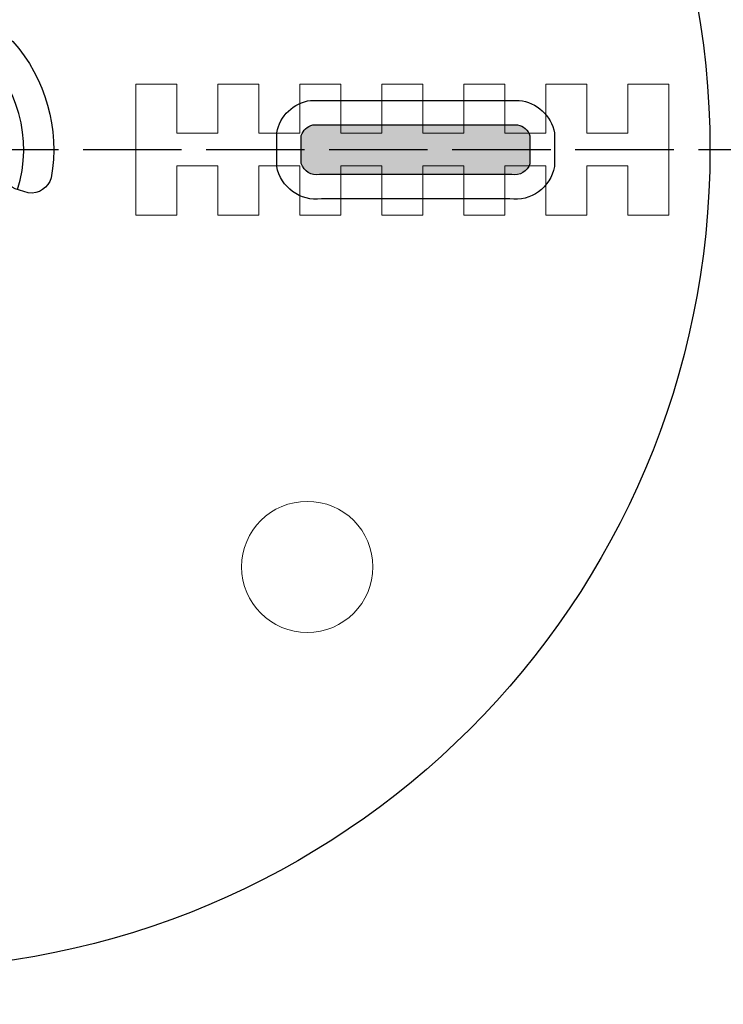
# Model space of a CAD drawing. Units: millimetres. Extents: x 0 to 1198237, y -1260524 to 11.
# Drawn here: x 599487 to 599530, y -630227 to -630167 of the extents above; entities that cross this region are included whole.
import ezdxf
from ezdxf import colors
from ezdxf.entities.mleader import LeaderData, LeaderLine
from ezdxf.math import Vec2, Vec3

# ---------------------------------------------------------------- set-up
doc = ezdxf.new("R2010")
doc.units = ezdxf.units.MM
doc.header["$MEASUREMENT"] = 0
doc.linetypes.add('AM_ISO02W050', pattern=[7.5, 6, -1.5])
doc.layers.get('0').update_dxf_attribs({"color": 250})
doc.layers.add('PV-ACD', color=250, linetype='Continuous')
doc.layers.add('СТЕНКА_Т', color=7, linetype='Continuous', lineweight=53, true_color=0xb5785a)
doc.styles.add('ТЕКСТ', font='mipgost.shx', dxfattribs={"width": 0.8, "oblique": 15})

# ---------------------------------------------------------------- blocks, each defined once
blk = doc.blocks.new('опора вид сверху')
at = {"layer": 'СТЕНКА_Т', "color": 0, "lineweight": 9, "extrusion": (1, -9.473903143467969e-14, 1.063989463987676e-14)}
for p, q in [((15, 4), (15, -4)), ((20, 4), (20, 1)), ((25, 4), (25, 1)), ((30, 4), (30, 1)), ((35, 4), (35, 1)), ((40, 4), (40, 1)), ((45, 4), (45, 1)), ((20, -1), (20, -4)), ((25, -1), (25, -4)), ((30, -1), (30, -4)), ((35, -1), (35, -4)), ((40, -1), (40, -4)), ((45, -1), (45, -4))]:
    blk.add_line(p, q, dxfattribs=at)
at = {"layer": 'СТЕНКА_Т', "color": 0, "lineweight": 9, "extrusion": (-9.473903143467989e-14, -1, 1.140517656521327e-14)}
for p, q in [((17.5, 4), (15, 4)), ((22.5, 4), (20, 4)), ((27.5, 4), (25, 4)), ((32.5, 4), (30, 4)), ((37.5, 4), (35, 4)), ((20, 1), (17.5, 1)), ((25, 1), (22.5, 1)), ((30, 1), (27.5, 1)), ((35, 1), (32.5, 1)), ((40, 1), (37.5, 1)), ((45, 1), (42.5, 1))]:
    blk.add_line(p, q, dxfattribs=at)
at = {"layer": 'СТЕНКА_Т', "color": 0, "lineweight": 9, "extrusion": (-8.707575329533245e-16, 1.702717191844638e-13, -1)}
for p, q in [((15, 4), (15, -4)), ((17.5, 4), (15, 4)), ((17.5, 1), (17.5, 4)), ((22.5, 4), (20, 4)), ((20, 4), (20, 1)), ((22.5, 1), (22.5, 4)), ((27.5, 4), (25, 4)), ((25, 4), (25, 1)), ((27.5, 1), (27.5, 4)), ((32.5, 4), (30, 4)), ((30, 4), (30, 1)), ((32.5, 1), (32.5, 4)), ((37.5, 4), (35, 4)), ((35, 4), (35, 1)), ((37.5, 1), (37.5, 4)), ((42.5, 4), (40, 4)), ((40, 4), (40, 1)), ((42.5, 1), (42.5, 4)), ((45, 4), (45, 1)), ((47.5, 4), (45, 4)), ((20, 1), (17.5, 1)), ((25, 1), (22.5, 1)), ((30, 1), (27.5, 1)), ((35, 1), (32.5, 1)), ((40, 1), (37.5, 1)), ((45, 1), (42.5, 1)), ((17.5, -1), (20, -1)), ((17.5, -4), (17.5, -1)), ((20, -1), (20, -4)), ((22.5, -1), (25, -1)), ((22.5, -4), (22.5, -1)), ((25, -1), (25, -4)), ((27.5, -1), (30, -1)), ((27.5, -4), (27.5, -1)), ((30, -1), (30, -4)), ((32.5, -1), (35, -1)), ((32.5, -4), (32.5, -1)), ((35, -1), (35, -4)), ((37.5, -1), (40, -1)), ((37.5, -4), (37.5, -1)), ((40, -1), (40, -4)), ((42.5, -1), (45, -1)), ((42.5, -4), (42.5, -1)), ((45, -1), (45, -4)), ((15, -4), (17.5, -4)), ((20, -4), (22.5, -4)), ((25, -4), (27.5, -4)), ((30, -4), (32.5, -4)), ((35, -4), (37.5, -4)), ((40, -4), (42.5, -4)), ((47.5, -4), (45, -4))]:
    blk.add_line(p, q, dxfattribs=at)
at = {"layer": 'СТЕНКА_Т', "color": 0, "lineweight": 9, "extrusion": (-1, 9.473903143467969e-14, -1.063989463987676e-14)}
for p, q in [((17.5, 1), (17.5, 4)), ((22.5, 1), (22.5, 4)), ((27.5, 1), (27.5, 4)), ((32.5, 1), (32.5, 4)), ((37.5, 1), (37.5, 4)), ((42.5, 1), (42.5, 4)), ((17.5, -4), (17.5, -1)), ((22.5, -4), (22.5, -1)), ((27.5, -4), (27.5, -1)), ((32.5, -4), (32.5, -1)), ((37.5, -4), (37.5, -1)), ((42.5, -4), (42.5, -1))]:
    blk.add_line(p, q, dxfattribs=at)
at = {"layer": 'СТЕНКА_Т', "color": 0, "lineweight": 9, "extrusion": (-1.061077152068415e-13, -1, 1.140517656521314e-14)}
for p, q in [((42.5, 4), (40, 4)), ((47.5, 4), (45, 4)), ((47.5, -4), (45, -4))]:
    blk.add_line(p, q, dxfattribs=at)
at = {"layer": 'СТЕНКА_Т', "color": 0, "lineweight": 9}
blk.add_line((47.5, -4), (47.5, 4), dxfattribs=at)
at = {"layer": 'СТЕНКА_Т', "color": 0, "lineweight": 9, "extrusion": (9.473903143467989e-14, 1, -1.140517656521327e-14)}
for p, q in [((17.5, -1), (20, -1)), ((22.5, -1), (25, -1)), ((27.5, -1), (30, -1)), ((32.5, -1), (35, -1)), ((37.5, -1), (40, -1)), ((15, -4), (17.5, -4)), ((20, -4), (22.5, -4)), ((25, -4), (27.5, -4)), ((30, -4), (32.5, -4)), ((35, -4), (37.5, -4))]:
    blk.add_line(p, q, dxfattribs=at)
at = {"layer": 'СТЕНКА_Т', "color": 0, "lineweight": 9, "extrusion": (9.47390314341835e-14, 1, -1.140517656521327e-14)}
blk.add_line((42.5, -1), (45, -1), dxfattribs=at)
at = {"layer": 'СТЕНКА_Т', "color": 0, "lineweight": 9, "extrusion": (1.061077152073336e-13, 1, -1.140517656521314e-14)}
blk.add_line((40, -4), (42.5, -4), dxfattribs=at)
at = {"layer": 'СТЕНКА_Т', "color": 253, "lineweight": 9}
blk.add_circle((0, 0), 102.5, dxfattribs=at)
at = {"layer": 'СТЕНКА_Т', "color": 0, "lineweight": 9}
blk.add_circle((25.45584412268363, -25.45584412280004), 4, dxfattribs=at)
at = {"layer": 'СТЕНКА_Т', "color": 0, "lineweight": 9, "extrusion": (-8.707575329533245e-16, 1.702717191844638e-13, -1)}
blk.add_circle((-25.45584412268363, -25.45584412280004), 4, dxfattribs=at)
blk = doc.blocks.new('*U49')
blk.add_lwpolyline([(2.497136324527673, 13.53529460332356, -0.3711000201746969), (1.57329110475257, 14.85047203628346), (1.73235332861077, 15.68503582850099, -0.3742051043895112), (3.205166724394076, 16.47242874186486, -0.2272330401169789), (9.391097812564112, 10.43617256230209, -0.3687896544360634), (8.642342524020933, 8.93559790449217), (7.813294438528828, 8.749918647576123, -0.3521683634404492), (6.540249393088743, 9.495022620423697, 0.2140701943086123), (2.497136324527673, 13.53529460332356)], format="xyb")
blk = doc.blocks.new('*U50')
at = {"color": 0, "linetype": 'ByBlock', "lineweight": -2, "transparency": 16777216}
for p, rotation in [((599692.4097350709, -630294.9733704217), 90), ((599681.9097350709, -630301.0355482482), 330.0000000000001), ((599681.9097350709, -630288.9111925951), 210)]:
    blk.add_blockref('*U49', p, dxfattribs=dict(at, rotation=rotation))
blk = doc.blocks.new('крепеж для плитки')
h = blk.add_hatch(color=256)
h.dxf.hatch_style = 1
h.set_gradient(color1=(173, 173, 173), color2=(173, 173, 173), tint=1)
edge = h.paths.add_edge_path()
edge.add_line((25.78785047818655, 1.500000000232831), (38.27452296653082, 1.500000000232831))
edge.add_arc((38.12438992049392, 0.5745567662000074), 0.9375420582189636, 16.81495214030059, 80.78528338008817, ccw=False)
edge.add_line((39.02184646611569, 0.8457704451509171), (39.02184646611569, -0.8660229422020187))
edge.add_arc((38.12438992053539, -0.5948092634534112), 0.937542058120747, 257.4995531194468, 343.18504787080093, ccw=False)
edge.add_line((37.92146154037012, -1.51012624858413), (26.20158876142907, -1.510126248584129))
edge.add_arc((26.00804324808887, -0.5733234060454471), 0.9565873883355758, 197.0139524849587, 281.67319454263645, ccw=False)
edge.add_line((25.09332231280861, -0.8532252497026382), (25.09332231280861, 0.8558966939849242))
edge.add_arc((25.99077885837086, 0.5846830150767673), 0.9375420581496119, 102.50044688135358, 163.185047861148, ccw=False)
blk.add_lwpolyline([(25.66236578545069, 3.000000000232831), (38.36695208586754, 3.000000000232831, -0.3340313710586049), (40.52184646611569, 1.014799196505919), (40.52184646611569, -1.035051693441346, -0.4006692664203575), (37.79597684764305, -3.010126248584129), (26.31919193139767, -3.010126248584129, -0.3973594197370204), (23.59332231280861, -1.024925444624387), (23.59332231280861, 1.024925445322879, -0.3242043400874191), (25.66236578545069, 3.000000000232831)], format="xyb")
blk.add_lwpolyline([(25.78785047818655, 1.500000000232831), (38.27452296653082, 1.500000000232831, -0.2866052924534027), (39.02184646611569, 0.8457704451509171), (39.02184646611569, -0.8660229422020187, -0.392326111329629), (37.92146154037012, -1.51012624858413), (26.20158876142907, -1.510126248584129, -0.3871680332983837), (25.09332231280861, -0.8532252497026382), (25.09332231280861, 0.8558966939849242, -0.271153368540011)], format="xyb", close=True)
at = {"lineweight": 30}
blk.add_circle((3.492459654808044e-10, 2.328306436538696e-10), 50, dxfattribs=at)
blk.add_arc((3.492459654808044e-10, 2.328306436538696e-10), 8.17704016470816, 342.6240261945071, 48.67892708602747)
blk.add_blockref('*U50', (-599685.4097350705, 630294.9733704219))

msp = doc.modelspace()

# ---------------------------------------------------------------- linework, layer by layer
at = {"color": 4, "linetype": 'AM_ISO02W050'}
msp.add_line((597818.2582119885, -630175.043125174, 7.596895910141916e-05), (599933.5722708046, -630175.043125174, -2.148068541311172e-05), dxfattribs=at)

# ---------------------------------------------------------------- block references
msp.add_blockref('крепеж для плитки', (599478.9652413969, -630175.0431251742, -5.375572639317212e-07))
at = {"layer": 'PV-ACD'}
msp.add_blockref('опора вид сверху', (599478.9652413969, -630175.0431251742, 5.535061487301813e-05), dxfattribs=at)

# ---------------------------------------------------------------- leaders
ml = msp.add_multileader_mtext('Standard')
ml.set_content('Плитка Lastra 600x600x20mm', color=256, style='ТЕКСТ')
ml.set_leader_properties()
ml.build(insert=Vec2(0, 0))
ml.multileader.update_dxf_attribs({"text_left_attachment_type": 5, "text_right_attachment_type": 6, "dogleg_length": 5, "arrow_head_size": 50})
ctx = ml.context
ctx.base_point, ctx.char_height, ctx.arrow_head_size, ctx.landing_gap_size, ctx.plane_origin = Vec3(600159.4943012637, -630069.6757206287), 50, 50, 0.09, Vec3(599477.4652413973, -629872.1025737032)
ctx.left_attachment, ctx.right_attachment = 5, 6
notes = []
notes.append((ctx, [(0, (1, 1, 0), (600154.4943012637, -630069.6757206287), (1, 0), 5, [(0, [(599477.4652413973, -629873.5996813208)], 0, [])])]))
ctx.mtext.insert, ctx.mtext.flow_direction = Vec3(600159.5843012637, -630009.6757206287), 5
for ctx, leaders in notes:
    for number, flags, end, landing, length, lines in leaders:
        leader = LeaderData()
        leader.index, (leader.has_last_leader_line, leader.has_dogleg_vector, leader.attachment_direction) = number, flags
        leader.last_leader_point, leader.dogleg_vector, leader.dogleg_length = Vec3(end), Vec3(landing), length
        for number, points, colour, breaks in lines:
            line = LeaderLine()
            line.index, line.vertices, line.color, line.breaks = number, Vec3.list(points), colors.encode_raw_color(colour), breaks
            leader.lines.append(line)
        ctx.leaders.append(leader)

doc.saveas('drawing.dxf')
